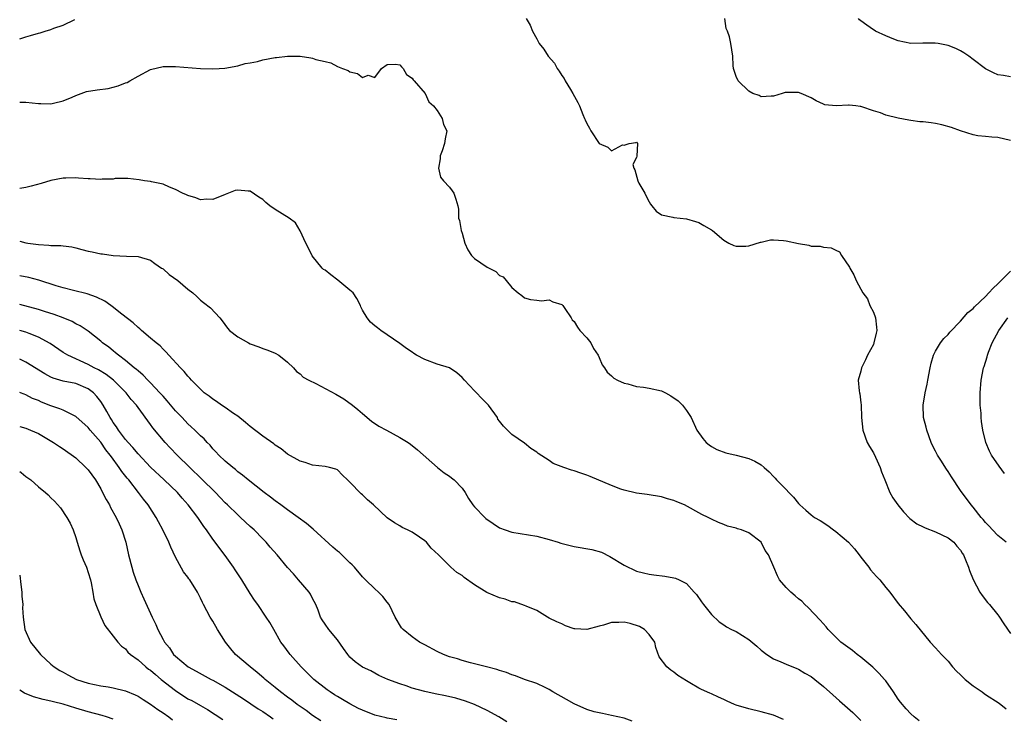
# Model space of a CAD drawing. Units: inches. Extents: x 2604000 to 2607000, y 1494000 to 1497000.
# Drawn here: x 2604000 to 2604158, y 1495485 to 1495597 of the extents above; entities that cross this region are included whole.
import ezdxf

# ---------------------------------------------------------------- set-up
doc = ezdxf.new("R2010")
doc.units = ezdxf.units.IN
doc.header["$MEASUREMENT"] = 0
doc.layers.add('LD26041494_2ft', color=180, linetype='Continuous')

msp = doc.modelspace()

# ---------------------------------------------------------------- linework, layer by layer
at = {"layer": 'LD26041494_2ft'}
for points, elevation in [([(2604000, 1495593.78), (2604001, 1495594.1), (2604001.71, 1495594.29), (2604003, 1495594.68), (2604003.27, 1495594.73), (2604004.09, 1495595), (2604005, 1495595.27), (2604005.46, 1495595.46), (2604007, 1495595.96), (2604008.87, 1495596.87)], 9340), ([(2604081.29, 1495597), (2604081.94, 1495595.94), (2604082.28, 1495595), (2604083, 1495593.75), (2604083.37, 1495593), (2604084.13, 1495592.13), (2604084.81, 1495591), (2604085.85, 1495589.85), (2604086.27, 1495589), (2604086.59, 1495588.59), (2604087, 1495587.88), (2604087.4, 1495587.4), (2604087.56, 1495587), (2604088.38, 1495585.62), (2604088.78, 1495585), (2604089.57, 1495583.57), (2604089.82, 1495583), (2604090.36, 1495581.64), (2604090.63, 1495581), (2604090.76, 1495580.76), (2604091, 1495580.18), (2604091.45, 1495579.45), (2604091.67, 1495579), (2604093, 1495576.97), (2604094.37, 1495576.37), (2604095, 1495575.78), (2604096.75, 1495576.75), (2604097, 1495576.73), (2604097.82, 1495577), (2604098.87, 1495577.13), (2604099, 1495577.18), (2604099.14, 1495577), (2604099.04, 1495574.96), (2604099, 1495574.75), (2604098.38, 1495573.62), (2604098.54, 1495573), (2604098.73, 1495572.73), (2604099.18, 1495571), (2604099.38, 1495570.62), (2604100.32, 1495569), (2604100.55, 1495568.55), (2604101, 1495567.6), (2604101.24, 1495567.24), (2604101.46, 1495567), (2604102.12, 1495566.12), (2604103, 1495565.51), (2604104.84, 1495565.16), (2604105, 1495565.1), (2604107, 1495564.89), (2604108.46, 1495564.46), (2604109, 1495564.32), (2604109.81, 1495563.81), (2604111, 1495563.15), (2604111.2, 1495563), (2604113, 1495561.44), (2604113.83, 1495561), (2604114.62, 1495560.62), (2604115, 1495560.5), (2604116.51, 1495560.51), (2604117, 1495560.58), (2604118.88, 1495561.12), (2604119, 1495561.13), (2604120.5, 1495561.5), (2604121, 1495561.5), (2604122.58, 1495561.42), (2604123, 1495561.36), (2604125, 1495560.91), (2604126.65, 1495560.65), (2604127, 1495560.51), (2604128.49, 1495560.49), (2604129, 1495560.35), (2604130.24, 1495560.24), (2604131, 1495559.84), (2604131.57, 1495559.57), (2604131.9, 1495559), (2604133.16, 1495557.16), (2604133.22, 1495557), (2604133.89, 1495555.89), (2604134.22, 1495555), (2604135, 1495553.61), (2604135.29, 1495553), (2604136.04, 1495552.04), (2604136.46, 1495551), (2604137, 1495549.94), (2604137.36, 1495549), (2604137.53, 1495547.53), (2604137.55, 1495547), (2604137.46, 1495546.54), (2604137.1, 1495545), (2604137, 1495544.72), (2604136.04, 1495543), (2604135.73, 1495542.27), (2604135.09, 1495541), (2604135, 1495540.47), (2604134.58, 1495539), (2604134.72, 1495537.28), (2604134.76, 1495537), (2604134.81, 1495536.81), (2604135, 1495535.37), (2604135.03, 1495535.03), (2604135.1, 1495533), (2604135.31, 1495531), (2604136.01, 1495529), (2604136.37, 1495528.37), (2604137, 1495527.35), (2604137.33, 1495526.67), (2604138.11, 1495525), (2604138.32, 1495524.32), (2604138.82, 1495523), (2604139.64, 1495521), (2604140.14, 1495520.14), (2604140.91, 1495519), (2604141.86, 1495517.86), (2604142.83, 1495516.83), (2604143.97, 1495515.97), (2604145, 1495515.49), (2604145.31, 1495515.31), (2604147, 1495514.7), (2604149, 1495513.73), (2604149.92, 1495513), (2604150.4, 1495512.4), (2604151, 1495511.71), (2604151.27, 1495511.27), (2604151.45, 1495511), (2604151.81, 1495510.19), (2604152.28, 1495509), (2604152.45, 1495508.45), (2604153.03, 1495507.03), (2604154.09, 1495505), (2604154.44, 1495504.44), (2604155.32, 1495503.32), (2604155.62, 1495503), (2604157, 1495501.36), (2604157.16, 1495501.16), (2604157.94, 1495499.94), (2604159, 1495498.35)], 9340), ([(2604159, 1495577.46), (2604157, 1495577.94), (2604156.01, 1495577.99), (2604155, 1495578.07), (2604153.78, 1495578.22), (2604153, 1495578.34), (2604151, 1495578.98), (2604149.55, 1495579.55), (2604147.98, 1495579.98), (2604147, 1495580.2), (2604146.27, 1495580.27), (2604145, 1495580.47), (2604144.47, 1495580.47), (2604143, 1495580.67), (2604142.69, 1495580.69), (2604141, 1495581.03), (2604139, 1495581.54), (2604138.13, 1495581.87), (2604137, 1495582.21), (2604135.13, 1495582.87), (2604135, 1495582.9), (2604134.89, 1495582.89), (2604134.18, 1495583), (2604133.11, 1495583.11), (2604133, 1495583.14), (2604131.03, 1495583.03), (2604129.2, 1495583.2), (2604129, 1495583.27), (2604127.82, 1495583.82), (2604127, 1495584.29), (2604125.39, 1495585), (2604125, 1495585.15), (2604124.83, 1495585.17), (2604123, 1495585.18), (2604122.84, 1495585.16), (2604122.39, 1495585), (2604121, 1495584.57), (2604120.58, 1495584.58), (2604119, 1495584.44), (2604118.65, 1495584.65), (2604117.68, 1495585), (2604117, 1495585.36), (2604115.3, 1495587), (2604115, 1495587.7), (2604114.68, 1495588.68), (2604114.56, 1495589), (2604114.49, 1495589.51), (2604114.45, 1495591), (2604114.15, 1495593), (2604113.94, 1495594.06), (2604113.6, 1495595), (2604113.4, 1495595.4), (2604113.14, 1495597)], 9338), ([(2604159, 1495587.68), (2604157.88, 1495587.88), (2604157, 1495587.99), (2604156.3, 1495588.3), (2604155, 1495588.94), (2604153, 1495590.47), (2604152.34, 1495591), (2604151.54, 1495591.54), (2604151, 1495591.84), (2604150.22, 1495592.22), (2604149, 1495592.7), (2604147.43, 1495593), (2604146.92, 1495593.08), (2604144.94, 1495593.06), (2604143, 1495593.02), (2604141, 1495593.45), (2604140.29, 1495593.71), (2604139, 1495594.23), (2604137.33, 1495595), (2604137.14, 1495595.14), (2604137, 1495595.2), (2604135.98, 1495595.98), (2604135, 1495596.64), (2604134.8, 1495596.8), (2604134.63, 1495597)], 9336), ([(2604000, 1495583.63), (2604001, 1495583.63), (2604003, 1495583.41), (2604003.39, 1495583.39), (2604005, 1495583.35), (2604005.43, 1495583.43), (2604007, 1495583.81), (2604008.4, 1495584.4), (2604009, 1495584.7), (2604010.71, 1495585.29), (2604012.42, 1495585.58), (2604014.18, 1495585.82), (2604015.8, 1495586.2), (2604017, 1495586.7), (2604017.23, 1495586.77), (2604017.68, 1495587), (2604019, 1495587.77), (2604021, 1495588.85), (2604023, 1495589.33), (2604024.67, 1495589.33), (2604025, 1495589.32), (2604029, 1495588.98), (2604031, 1495588.93), (2604032.03, 1495589), (2604032.93, 1495589.07), (2604035, 1495589.45), (2604036.19, 1495589.81), (2604037, 1495589.93), (2604038.15, 1495590.15), (2604039, 1495590.39), (2604041, 1495590.76), (2604041.22, 1495590.78), (2604043, 1495591), (2604045, 1495590.98), (2604046.71, 1495590.71), (2604047, 1495590.64), (2604047.53, 1495590.47), (2604049, 1495590.11), (2604049.92, 1495589.92), (2604051, 1495589.35), (2604051.83, 1495589), (2604052.69, 1495588.69), (2604053, 1495588.45), (2604054.22, 1495588.22), (2604055, 1495587.57), (2604055.91, 1495587.91), (2604057, 1495587.54), (2604058.09, 1495589), (2604059, 1495589.66), (2604060.32, 1495589.68), (2604061, 1495589.58), (2604061.26, 1495589.26), (2604061.52, 1495589), (2604062.06, 1495588.06), (2604063, 1495587.46), (2604063.17, 1495587.17), (2604063.33, 1495587), (2604065.05, 1495585), (2604065.64, 1495583.64), (2604066.42, 1495583), (2604067, 1495582.28), (2604067.8, 1495581), (2604068.03, 1495580.03), (2604068.55, 1495579), (2604068.29, 1495577.71), (2604068.19, 1495577), (2604067.8, 1495575.8), (2604067.48, 1495575), (2604067.46, 1495574.54), (2604067.23, 1495573), (2604067.55, 1495571.55), (2604068.01, 1495571), (2604069, 1495569.98), (2604069.39, 1495569.39), (2604069.7, 1495569), (2604070.02, 1495568.02), (2604070.33, 1495567), (2604070.44, 1495566.44), (2604070.44, 1495565), (2604070.61, 1495564.61), (2604070.83, 1495563), (2604071, 1495562.58), (2604071.43, 1495561), (2604071.94, 1495559.94), (2604072.53, 1495559), (2604073, 1495558.54), (2604075, 1495557.16), (2604075.34, 1495557), (2604076.43, 1495556.43), (2604077, 1495555.78), (2604077.59, 1495555.59), (2604078.05, 1495555), (2604079, 1495553.85), (2604079.98, 1495553), (2604080.61, 1495552.61), (2604081, 1495552.22), (2604081.96, 1495551.96), (2604083, 1495551.85), (2604083.74, 1495551.74), (2604085, 1495551.89), (2604085.57, 1495551.57), (2604087, 1495551.14), (2604087.15, 1495551), (2604087.5, 1495550.5), (2604088.49, 1495549), (2604088.67, 1495548.67), (2604089, 1495548.42), (2604089.51, 1495547.51), (2604089.89, 1495547), (2604091, 1495545.81), (2604091.65, 1495545), (2604092.11, 1495544.11), (2604092.86, 1495543), (2604093, 1495542.63), (2604093.47, 1495541.47), (2604093.83, 1495541), (2604094.29, 1495540.29), (2604095, 1495539.68), (2604095.34, 1495539.34), (2604095.93, 1495539), (2604097, 1495538.54), (2604097.58, 1495538.42), (2604099, 1495537.99), (2604100.13, 1495537.87), (2604101, 1495537.71), (2604103, 1495537.27), (2604103.62, 1495537), (2604104.49, 1495536.49), (2604105.67, 1495535.67), (2604106.39, 1495535), (2604107, 1495534.14), (2604107.74, 1495533), (2604108.68, 1495531), (2604109.65, 1495529.65), (2604110.19, 1495529), (2604110.63, 1495528.63), (2604111, 1495528.37), (2604111.89, 1495527.89), (2604113.33, 1495527.33), (2604115, 1495526.99), (2604117, 1495526.43), (2604117.99, 1495525.99), (2604119, 1495525.4), (2604119.49, 1495525), (2604120.29, 1495524.29), (2604121, 1495523.55), (2604121.26, 1495523.26), (2604121.48, 1495523), (2604123, 1495521.49), (2604123.43, 1495521), (2604124.21, 1495520.21), (2604125, 1495519.2), (2604125.2, 1495519), (2604126.14, 1495518.14), (2604127, 1495517.38), (2604127.56, 1495517), (2604128.47, 1495516.47), (2604129.7, 1495515.7), (2604130.62, 1495515), (2604131, 1495514.74), (2604133, 1495513.01), (2604133.96, 1495511.96), (2604134.7, 1495511), (2604135, 1495510.59), (2604136.28, 1495509), (2604136.57, 1495508.57), (2604137.51, 1495507.52), (2604138.02, 1495507), (2604139, 1495505.73), (2604139.63, 1495505), (2604141, 1495503.17), (2604141.98, 1495501.98), (2604143, 1495500.72), (2604143.81, 1495499.81), (2604146.13, 1495497), (2604147, 1495496.08), (2604147.92, 1495495), (2604149, 1495493.92), (2604149.73, 1495493), (2604150.34, 1495492.34), (2604151, 1495491.73), (2604151.35, 1495491.35), (2604151.75, 1495491), (2604153, 1495489.99), (2604154.45, 1495489), (2604154.76, 1495488.76), (2604155, 1495488.6), (2604157.17, 1495487.17), (2604158.3, 1495486.3)], 9342), ([(2604144.38, 1495484.38), (2604143.57, 1495485), (2604143, 1495485.49), (2604142.28, 1495486.29), (2604141.37, 1495487.37), (2604141, 1495487.85), (2604140.22, 1495489), (2604139, 1495490.76), (2604138.81, 1495491), (2604137.96, 1495491.96), (2604136.94, 1495492.94), (2604135, 1495494.56), (2604134.4, 1495495), (2604133.63, 1495495.63), (2604131.8, 1495497), (2604129.76, 1495499), (2604129.42, 1495499.42), (2604128.49, 1495500.49), (2604126.54, 1495502.54), (2604126.03, 1495503), (2604125.53, 1495503.53), (2604125, 1495503.92), (2604124.43, 1495504.43), (2604123.75, 1495505), (2604123, 1495505.77), (2604121.96, 1495507), (2604121.63, 1495507.63), (2604121.01, 1495509), (2604120.17, 1495511), (2604119.66, 1495511.66), (2604119, 1495513.02), (2604117, 1495514.54), (2604115.86, 1495515), (2604115.18, 1495515.18), (2604115, 1495515.26), (2604113.6, 1495515.6), (2604113, 1495515.85), (2604112.15, 1495516.15), (2604111, 1495516.71), (2604110.47, 1495517), (2604109.47, 1495517.47), (2604106.7, 1495519), (2604105.47, 1495519.47), (2604105, 1495519.68), (2604103.97, 1495519.97), (2604103, 1495520.3), (2604100.69, 1495520.69), (2604099, 1495520.88), (2604097, 1495521.36), (2604096.46, 1495521.54), (2604095, 1495522.11), (2604091.55, 1495523.55), (2604091, 1495523.79), (2604090.07, 1495524.07), (2604089, 1495524.48), (2604088.57, 1495524.57), (2604087.32, 1495525), (2604085.64, 1495525.64), (2604085, 1495526.12), (2604083.23, 1495527.23), (2604083, 1495527.47), (2604082.04, 1495528.04), (2604081, 1495528.9), (2604079, 1495530.31), (2604078.3, 1495531), (2604077.62, 1495531.62), (2604077, 1495532.41), (2604076.75, 1495532.75), (2604076.66, 1495533), (2604075.24, 1495535), (2604075.12, 1495535.12), (2604075, 1495535.21), (2604074.12, 1495536.12), (2604073.33, 1495537), (2604073, 1495537.3), (2604071.37, 1495539), (2604071, 1495539.46), (2604070.16, 1495540.16), (2604069, 1495541.01), (2604067, 1495541.59), (2604065, 1495542.31), (2604063.67, 1495543), (2604063.27, 1495543.27), (2604063, 1495543.48), (2604062.06, 1495544.06), (2604061, 1495544.87), (2604059, 1495546.29), (2604057.97, 1495547), (2604057.41, 1495547.41), (2604057, 1495547.72), (2604056.3, 1495548.3), (2604055.74, 1495549), (2604055, 1495550.23), (2604054.75, 1495550.75), (2604054.68, 1495551), (2604054.11, 1495552.11), (2604053.51, 1495553), (2604053, 1495553.47), (2604051.06, 1495555.06), (2604049.92, 1495555.92), (2604049, 1495556.63), (2604048.78, 1495556.78), (2604048.56, 1495557), (2604046.96, 1495558.96), (2604046.3, 1495560.3), (2604045.91, 1495561), (2604045, 1495562.94), (2604044.24, 1495564.24), (2604043.23, 1495565), (2604041, 1495566.37), (2604040.14, 1495567), (2604039.5, 1495567.5), (2604039, 1495567.99), (2604038.36, 1495568.35), (2604037, 1495569.3), (2604036.66, 1495569.34), (2604035, 1495569.47), (2604034.59, 1495569.41), (2604033, 1495568.8), (2604031, 1495567.98), (2604030.03, 1495568.03), (2604029, 1495567.96), (2604028.26, 1495568.26), (2604027, 1495568.61), (2604026.75, 1495568.75), (2604026.12, 1495569), (2604025, 1495569.61), (2604024.05, 1495569.95), (2604023, 1495570.43), (2604021.18, 1495570.82), (2604021, 1495570.88), (2604020.02, 1495571), (2604019.17, 1495571.17), (2604017.34, 1495571.34), (2604015.34, 1495571.34), (2604015, 1495571.27), (2604013.25, 1495571.25), (2604013, 1495571.2), (2604011.32, 1495571.32), (2604011, 1495571.29), (2604009.43, 1495571.43), (2604009, 1495571.45), (2604007.43, 1495571.43), (2604007, 1495571.41), (2604005, 1495571.04), (2604003.43, 1495570.57), (2604001.86, 1495570.13), (2604001, 1495569.94), (2604000, 1495569.74)], 9344), ([(2604000, 1495561.33), (2604001, 1495561.06), (2604001.31, 1495561), (2604003, 1495560.76), (2604004.69, 1495560.69), (2604005, 1495560.63), (2604006.61, 1495560.61), (2604007, 1495560.54), (2604008.38, 1495560.38), (2604009, 1495560.21), (2604009.99, 1495559.99), (2604011, 1495559.7), (2604011.61, 1495559.61), (2604013, 1495559.28), (2604013.27, 1495559.27), (2604015, 1495559.01), (2604017.12, 1495558.88), (2604019, 1495558.85), (2604021, 1495558.28), (2604021.71, 1495557.71), (2604022.78, 1495557), (2604022.91, 1495556.91), (2604023, 1495556.86), (2604023.98, 1495555.98), (2604025.38, 1495555), (2604027, 1495553.63), (2604027.81, 1495553), (2604028.44, 1495552.44), (2604029, 1495551.86), (2604029.49, 1495551.49), (2604030.61, 1495550.61), (2604032.1, 1495549), (2604032.51, 1495548.51), (2604033.35, 1495547.35), (2604033.67, 1495547), (2604035, 1495545.94), (2604036.7, 1495545), (2604037, 1495544.85), (2604038.37, 1495544.37), (2604039, 1495544.07), (2604039.82, 1495543.82), (2604041, 1495543.32), (2604041.58, 1495543), (2604043, 1495541.92), (2604043.93, 1495541), (2604044.42, 1495540.42), (2604045, 1495540.02), (2604045.48, 1495539.48), (2604046.38, 1495539), (2604047.52, 1495538.48), (2604050.74, 1495536.74), (2604052, 1495536), (2604053.42, 1495535), (2604054.28, 1495534.28), (2604055, 1495533.64), (2604056.44, 1495532.44), (2604057.63, 1495531.63), (2604058.85, 1495531), (2604061, 1495529.82), (2604062.36, 1495529), (2604062.73, 1495528.72), (2604063.83, 1495527.83), (2604067.07, 1495525), (2604068.14, 1495524.14), (2604069, 1495523.6), (2604069.32, 1495523.32), (2604069.74, 1495523), (2604071, 1495521.68), (2604071.5, 1495521), (2604072.01, 1495520.01), (2604072.74, 1495519), (2604073, 1495518.71), (2604074.63, 1495517), (2604074.82, 1495516.82), (2604075.99, 1495515.99), (2604077, 1495515.34), (2604077.91, 1495515), (2604079, 1495514.64), (2604083, 1495514), (2604085, 1495513.47), (2604086.43, 1495513), (2604086.87, 1495512.87), (2604089, 1495512.31), (2604091.82, 1495511.82), (2604093.39, 1495511.39), (2604094.72, 1495510.72), (2604097, 1495509.33), (2604099, 1495508.38), (2604100.11, 1495508.11), (2604101, 1495507.87), (2604101.79, 1495507.79), (2604103.56, 1495507.56), (2604105, 1495507.32), (2604105.24, 1495507.24), (2604105.82, 1495507), (2604107, 1495506.36), (2604108.24, 1495505), (2604108.62, 1495504.62), (2604109.43, 1495503.43), (2604109.74, 1495503), (2604111, 1495501.41), (2604112.24, 1495500.24), (2604113, 1495499.75), (2604113.44, 1495499.44), (2604114.26, 1495499), (2604115, 1495498.66), (2604117, 1495497.4), (2604118.32, 1495496.32), (2604119, 1495495.7), (2604119.93, 1495495), (2604121, 1495494.28), (2604122.17, 1495493.83), (2604123, 1495493.45), (2604124.73, 1495492.73), (2604125, 1495492.63), (2604126, 1495492), (2604127, 1495491.46), (2604127.62, 1495491), (2604129, 1495489.86), (2604130.5, 1495488.5), (2604131.59, 1495487.59), (2604133.7, 1495485.7), (2604134.38, 1495485), (2604135, 1495484.39)], 9346), ([(2604122.59, 1495484.59), (2604121, 1495485.25), (2604119, 1495485.82), (2604117, 1495486.3), (2604115, 1495486.89), (2604114.71, 1495487), (2604113.52, 1495487.52), (2604113, 1495487.78), (2604112.14, 1495488.14), (2604111, 1495488.7), (2604110.78, 1495488.78), (2604109.4, 1495489.4), (2604109, 1495489.59), (2604107.54, 1495490.46), (2604107, 1495490.76), (2604105.65, 1495491.65), (2604105, 1495492.17), (2604104.5, 1495492.5), (2604103.85, 1495493), (2604102.63, 1495494.63), (2604102.11, 1495496.11), (2604101.94, 1495497), (2604101, 1495498.22), (2604100.29, 1495499), (2604099.48, 1495499.48), (2604097.97, 1495499.97), (2604097, 1495500.21), (2604096.14, 1495500.14), (2604095, 1495500.14), (2604093.69, 1495499.69), (2604093, 1495499.54), (2604091.01, 1495499.01), (2604089.11, 1495499.11), (2604089, 1495499.14), (2604087.6, 1495499.6), (2604087, 1495499.89), (2604086.22, 1495500.22), (2604085, 1495500.85), (2604084.69, 1495501), (2604083, 1495502.07), (2604081.27, 1495502.73), (2604081, 1495502.87), (2604079.43, 1495503.43), (2604079, 1495503.45), (2604077.9, 1495503.9), (2604077, 1495504.09), (2604074.96, 1495504.96), (2604073, 1495506.17), (2604071.35, 1495507.35), (2604071, 1495507.65), (2604070.15, 1495508.15), (2604069.21, 1495509), (2604069.09, 1495509.09), (2604067.24, 1495511), (2604066.05, 1495512.05), (2604065.29, 1495513), (2604065, 1495513.24), (2604064.18, 1495513.82), (2604063, 1495514.62), (2604062.24, 1495515), (2604061.39, 1495515.39), (2604061, 1495515.65), (2604060.13, 1495516.13), (2604059, 1495516.94), (2604056.76, 1495519), (2604055.82, 1495519.82), (2604055, 1495520.62), (2604054.79, 1495520.79), (2604053, 1495522.64), (2604052.59, 1495523), (2604051.79, 1495523.79), (2604051, 1495524.61), (2604050.74, 1495524.74), (2604049.72, 1495525), (2604049, 1495525.15), (2604047, 1495525.36), (2604045.81, 1495525.81), (2604045, 1495526.02), (2604043, 1495527.11), (2604041.99, 1495527.99), (2604041, 1495528.58), (2604040.78, 1495528.78), (2604039, 1495530.02), (2604037, 1495531.56), (2604036.24, 1495532.24), (2604035, 1495533.23), (2604034.32, 1495533.68), (2604033, 1495534.61), (2604032.4, 1495535), (2604031.6, 1495535.6), (2604031, 1495535.98), (2604030.43, 1495536.43), (2604029.6, 1495537), (2604029, 1495537.56), (2604027.59, 1495539), (2604027.33, 1495539.33), (2604027, 1495539.64), (2604026.42, 1495540.42), (2604025.79, 1495541), (2604023.93, 1495543), (2604023.52, 1495543.52), (2604023, 1495543.96), (2604022.52, 1495544.52), (2604021.9, 1495545), (2604021, 1495545.75), (2604019.54, 1495547), (2604019.26, 1495547.26), (2604019, 1495547.43), (2604018.2, 1495548.2), (2604016.38, 1495549.62), (2604014.85, 1495550.85), (2604014.61, 1495551), (2604013.66, 1495551.66), (2604012.33, 1495552.33), (2604010.85, 1495552.85), (2604008.61, 1495553.39), (2604007, 1495553.8), (2604005.87, 1495554.13), (2604003.05, 1495555.05), (2604001.49, 1495555.49), (2604000, 1495555.74)], 9348), ([(2604158.34, 1495513), (2604157, 1495514.1), (2604156.13, 1495515), (2604155.59, 1495515.59), (2604155, 1495516.16), (2604154.63, 1495516.63), (2604154.29, 1495517), (2604153, 1495518.64), (2604152.69, 1495519), (2604151, 1495521.33), (2604149.52, 1495523.52), (2604149, 1495524.36), (2604148.72, 1495524.72), (2604147.84, 1495526.16), (2604147.31, 1495527), (2604147, 1495527.64), (2604146.52, 1495528.52), (2604146.3, 1495529), (2604145.57, 1495531), (2604145.47, 1495531.47), (2604145.07, 1495533), (2604144.97, 1495535), (2604145.3, 1495537), (2604145.62, 1495538.38), (2604145.75, 1495539), (2604146.12, 1495541), (2604146.27, 1495541.73), (2604146.66, 1495543), (2604147, 1495543.68), (2604147.78, 1495545), (2604148.3, 1495545.7), (2604149, 1495546.35), (2604149.28, 1495546.72), (2604151, 1495548.46), (2604152.16, 1495549.84), (2604153, 1495550.51), (2604153.21, 1495550.79), (2604155, 1495552.43), (2604155.55, 1495553), (2604156.23, 1495553.77), (2604157, 1495554.45), (2604157.26, 1495554.74), (2604157.54, 1495555), (2604159, 1495556.49)], 9338), ([(2604098.28, 1495484.28), (2604097, 1495484.78), (2604095, 1495485.23), (2604093.54, 1495485.54), (2604093, 1495485.62), (2604092.19, 1495485.81), (2604091, 1495486.18), (2604089, 1495487.06), (2604087.78, 1495487.78), (2604085.57, 1495489), (2604085, 1495489.36), (2604084.32, 1495489.68), (2604083, 1495490.35), (2604081.01, 1495490.99), (2604079.57, 1495491.57), (2604079, 1495491.72), (2604078.12, 1495492.12), (2604077, 1495492.42), (2604076.58, 1495492.58), (2604074.9, 1495493), (2604073, 1495493.51), (2604072.33, 1495493.67), (2604071, 1495494.06), (2604070.28, 1495494.28), (2604069, 1495494.64), (2604068.03, 1495495), (2604067, 1495495.46), (2604065, 1495496.53), (2604064.17, 1495497), (2604063, 1495497.81), (2604061.53, 1495499), (2604061.3, 1495499.3), (2604060.25, 1495501), (2604059.28, 1495503), (2604059, 1495503.41), (2604058.28, 1495504.28), (2604057.6, 1495505), (2604057, 1495505.53), (2604055.51, 1495507), (2604055.24, 1495507.24), (2604055, 1495507.48), (2604053.71, 1495509), (2604053.36, 1495509.36), (2604053, 1495509.71), (2604051.72, 1495511), (2604051.34, 1495511.34), (2604051, 1495511.59), (2604050.24, 1495512.24), (2604047.1, 1495515.1), (2604046.02, 1495516.02), (2604044.71, 1495517), (2604043, 1495518.2), (2604041.93, 1495519), (2604041, 1495519.66), (2604040.25, 1495520.25), (2604039.25, 1495521), (2604036.67, 1495523), (2604035.77, 1495523.77), (2604035, 1495524.32), (2604034.66, 1495524.66), (2604034.18, 1495525), (2604033, 1495526), (2604031.96, 1495527), (2604031.5, 1495527.5), (2604031, 1495528), (2604030.56, 1495528.56), (2604030.09, 1495529), (2604029.58, 1495529.58), (2604029, 1495530.1), (2604028.12, 1495531), (2604027.54, 1495531.54), (2604027, 1495531.99), (2604026.07, 1495533), (2604025, 1495534.08), (2604023.69, 1495535.69), (2604023, 1495536.42), (2604022.49, 1495537), (2604021, 1495538.59), (2604020.59, 1495539), (2604019.83, 1495539.83), (2604019, 1495540.49), (2604018.74, 1495540.74), (2604018.39, 1495541), (2604017, 1495542.16), (2604015.84, 1495543), (2604015.4, 1495543.4), (2604015, 1495543.7), (2604014.29, 1495544.29), (2604013.29, 1495545), (2604013, 1495545.25), (2604011, 1495546.85), (2604009.71, 1495547.71), (2604009, 1495548.07), (2604008.41, 1495548.41), (2604007, 1495549), (2604005.55, 1495549.55), (2604003.97, 1495550.03), (2604003, 1495550.34), (2604000, 1495551.16)], 9350), ([(2604158.06, 1495524.06), (2604157.21, 1495525.21), (2604155.98, 1495527), (2604155.63, 1495527.64), (2604155.05, 1495529), (2604154.55, 1495531), (2604154.37, 1495532.37), (2604154.31, 1495533), (2604154.28, 1495533.72), (2604154.17, 1495535), (2604154.13, 1495536.13), (2604154.13, 1495537), (2604154.28, 1495539), (2604154.69, 1495541), (2604154.78, 1495541.22), (2604155.26, 1495542.74), (2604155.32, 1495543), (2604155.49, 1495543.49), (2604156.09, 1495545), (2604157.13, 1495547), (2604158.6, 1495549)], 9336), ([(2604078.19, 1495484.19), (2604076.88, 1495485), (2604075, 1495486.02), (2604073, 1495486.97), (2604071.53, 1495487.53), (2604069.99, 1495487.99), (2604068.36, 1495488.36), (2604066.69, 1495488.69), (2604065, 1495489.06), (2604063, 1495489.61), (2604062.04, 1495489.96), (2604061, 1495490.27), (2604059.08, 1495491), (2604057.64, 1495491.64), (2604056.35, 1495492.35), (2604055, 1495492.95), (2604053.84, 1495493.84), (2604053, 1495494.57), (2604052.65, 1495495), (2604051.98, 1495495.98), (2604051, 1495497.35), (2604049.61, 1495499), (2604049, 1495499.85), (2604048.55, 1495500.55), (2604048.3, 1495501), (2604047.88, 1495502.12), (2604047.52, 1495503), (2604047, 1495503.96), (2604046.65, 1495504.65), (2604046.44, 1495505), (2604044.73, 1495507), (2604043.92, 1495507.92), (2604043, 1495508.98), (2604041.3, 1495511), (2604040.21, 1495512.21), (2604039.54, 1495513), (2604039, 1495513.55), (2604037.62, 1495515), (2604037, 1495515.55), (2604035.46, 1495517), (2604035, 1495517.4), (2604033.37, 1495519), (2604033, 1495519.34), (2604032.18, 1495520.18), (2604031.41, 1495521), (2604029.2, 1495523.2), (2604027.3, 1495525), (2604025.25, 1495527), (2604024.14, 1495528.14), (2604023.33, 1495529), (2604021.37, 1495531.37), (2604021, 1495531.92), (2604019, 1495534.62), (2604018.74, 1495535), (2604017.91, 1495535.91), (2604017.08, 1495537), (2604015.03, 1495539.03), (2604013.9, 1495539.9), (2604012.65, 1495540.65), (2604011.96, 1495541), (2604011, 1495541.54), (2604007.75, 1495543), (2604007, 1495543.46), (2604004.89, 1495544.89), (2604003, 1495545.93), (2604001.51, 1495546.49), (2604001, 1495546.7), (2604000.01, 1495547), (2604000, 1495547)], 9352), ([(2604060.53, 1495484.53), (2604059, 1495484.79), (2604058.84, 1495484.84), (2604057, 1495485.29), (2604055, 1495486.06), (2604054.36, 1495486.36), (2604053, 1495487.06), (2604051.78, 1495487.78), (2604051, 1495488.28), (2604050.54, 1495488.54), (2604049.85, 1495489), (2604049.35, 1495489.35), (2604047.18, 1495491), (2604047.09, 1495491.09), (2604045.16, 1495493), (2604043.41, 1495495), (2604043.23, 1495495.23), (2604042.38, 1495496.38), (2604041.93, 1495497), (2604040.76, 1495499), (2604040.12, 1495500.12), (2604039.57, 1495501), (2604038.22, 1495503), (2604037.71, 1495503.71), (2604037, 1495504.78), (2604035.63, 1495507), (2604035, 1495507.94), (2604034.59, 1495508.59), (2604034.32, 1495509), (2604033, 1495510.88), (2604031, 1495513.52), (2604029.97, 1495515), (2604029.54, 1495515.54), (2604028.57, 1495517), (2604027.06, 1495519), (2604026.09, 1495520.09), (2604025.32, 1495521), (2604023.21, 1495523), (2604021, 1495525.04), (2604019, 1495527.17), (2604018.18, 1495528.18), (2604017.42, 1495529), (2604017, 1495529.5), (2604015.84, 1495531), (2604015.53, 1495531.53), (2604015, 1495532.23), (2604014.71, 1495532.71), (2604014.5, 1495533), (2604013.99, 1495533.99), (2604013.38, 1495535), (2604013, 1495535.57), (2604012.39, 1495536.39), (2604011.83, 1495537), (2604011, 1495537.62), (2604009, 1495538.45), (2604007, 1495538.86), (2604005.35, 1495539.35), (2604005, 1495539.51), (2604004.03, 1495540.03), (2604001, 1495541.88), (2604000.25, 1495542.25), (2604000, 1495542.36)], 9354), ([(2604048.34, 1495484.34), (2604047, 1495485.22), (2604046, 1495486), (2604045, 1495486.66), (2604044.53, 1495487), (2604043.67, 1495487.67), (2604043, 1495488.13), (2604041.84, 1495489), (2604041, 1495489.72), (2604039.4, 1495491), (2604039.2, 1495491.2), (2604038.12, 1495492.12), (2604036.98, 1495493), (2604034.65, 1495495), (2604033.88, 1495495.88), (2604033.01, 1495497), (2604031.75, 1495499), (2604031, 1495500.33), (2604030.58, 1495501), (2604029.49, 1495503), (2604029.32, 1495503.32), (2604029, 1495504.06), (2604028.53, 1495505), (2604027.29, 1495507), (2604027.15, 1495507.15), (2604027, 1495507.38), (2604026.27, 1495508.27), (2604025, 1495510.63), (2604024.23, 1495512.23), (2604023.96, 1495513), (2604022.99, 1495515), (2604022.27, 1495516.27), (2604021.9, 1495517), (2604020.61, 1495519), (2604019.89, 1495519.89), (2604019.08, 1495521), (2604017.49, 1495523), (2604017.26, 1495523.26), (2604016.37, 1495524.37), (2604015.98, 1495525), (2604014.71, 1495526.71), (2604014.53, 1495527), (2604013.84, 1495527.84), (2604013, 1495529.05), (2604011.31, 1495531), (2604011, 1495531.39), (2604009, 1495533.18), (2604008.68, 1495533.32), (2604007, 1495534.17), (2604006.42, 1495534.42), (2604005, 1495534.9), (2604003.5, 1495535.5), (2604003, 1495535.74), (2604002.08, 1495536.08), (2604001, 1495536.65), (2604000.74, 1495536.74), (2604000.12, 1495537), (2604000, 1495537.05)], 9356), ([(2604000, 1495531.56), (2604001, 1495531.28), (2604001.75, 1495531), (2604003, 1495530.44), (2604005.44, 1495529), (2604006.37, 1495528.37), (2604007, 1495527.98), (2604009, 1495526.57), (2604010.63, 1495525), (2604011, 1495524.61), (2604012.14, 1495523), (2604013, 1495521.55), (2604013.31, 1495521), (2604013.87, 1495519.87), (2604014.39, 1495519), (2604014.58, 1495518.58), (2604015.48, 1495517), (2604015.94, 1495515.94), (2604016.4, 1495515), (2604017.01, 1495513), (2604017.46, 1495511), (2604017.98, 1495509), (2604018.22, 1495508.22), (2604018.63, 1495507), (2604019, 1495506.06), (2604019.44, 1495505), (2604019.94, 1495503.94), (2604021.26, 1495501), (2604021.83, 1495499.83), (2604022.18, 1495499), (2604023, 1495497.39), (2604023.23, 1495497), (2604024.04, 1495496.04), (2604024.71, 1495495), (2604025, 1495494.71), (2604027.04, 1495493), (2604028.33, 1495492.33), (2604030.73, 1495491), (2604031, 1495490.87), (2604033, 1495489.75), (2604035.9, 1495487.9), (2604038.29, 1495486.29), (2604039, 1495485.83), (2604040.25, 1495485), (2604040.69, 1495484.69)], 9358), ([(2604000, 1495524.37), (2604000.22, 1495524.22), (2604001, 1495523.57), (2604001.77, 1495523), (2604003, 1495521.92), (2604004.12, 1495521), (2604004.59, 1495520.59), (2604005, 1495520.11), (2604005.58, 1495519.58), (2604006.54, 1495518.54), (2604007.59, 1495517), (2604008.09, 1495516.09), (2604008.6, 1495515), (2604009, 1495513.78), (2604009.21, 1495513), (2604009.63, 1495511.63), (2604009.85, 1495511), (2604010.18, 1495510.18), (2604010.71, 1495509), (2604011, 1495508.17), (2604011.36, 1495507), (2604011.48, 1495506.52), (2604011.76, 1495505), (2604011.92, 1495503.92), (2604012.21, 1495503), (2604013.02, 1495501.02), (2604013.65, 1495499.65), (2604015, 1495497.96), (2604015.74, 1495497), (2604016.33, 1495496.33), (2604017, 1495495.89), (2604017.38, 1495495.38), (2604017.79, 1495495), (2604019, 1495494.15), (2604020.24, 1495493), (2604020.67, 1495492.67), (2604021, 1495492.46), (2604021.77, 1495491.77), (2604022.7, 1495491), (2604025, 1495489.21), (2604027, 1495487.91), (2604027.6, 1495487.6), (2604029, 1495486.79), (2604030.15, 1495486.15), (2604032.59, 1495484.59)], 9360), ([(2604000, 1495507.73), (2604000.2, 1495506.2), (2604000.37, 1495505), (2604000.37, 1495504.37), (2604000.5, 1495503), (2604000.47, 1495502.47), (2604000.54, 1495501), (2604000.82, 1495499), (2604001.74, 1495497), (2604003.32, 1495495), (2604005, 1495493.47), (2604005.55, 1495493), (2604006.45, 1495492.45), (2604007, 1495492.17), (2604007.74, 1495491.74), (2604009.14, 1495491), (2604011, 1495490.41), (2604013, 1495489.99), (2604014.21, 1495489.79), (2604015, 1495489.67), (2604017, 1495489.19), (2604018.54, 1495488.54), (2604019, 1495488.31), (2604019.79, 1495487.79), (2604021, 1495487.05), (2604022.17, 1495486.17), (2604023, 1495485.64), (2604023.91, 1495485), (2604024.51, 1495484.51)], 9362), ([(2604015, 1495484.6), (2604013.91, 1495485), (2604013.21, 1495485.21), (2604011, 1495485.79), (2604009, 1495486.38), (2604007, 1495487.01), (2604005.41, 1495487.41), (2604005, 1495487.53), (2604003.79, 1495487.79), (2604002.21, 1495488.21), (2604000.77, 1495488.77), (2604000, 1495489.26)], 9364)]:
    msp.add_lwpolyline(points, dxfattribs=dict(at, elevation=elevation))

doc.saveas('drawing.dxf')
